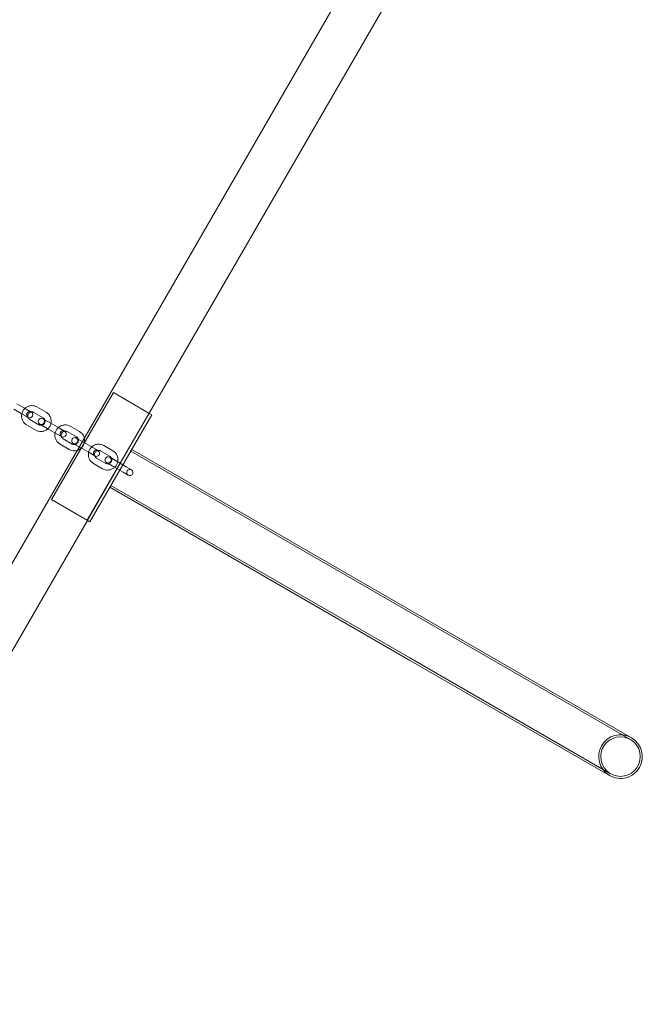
# Model space of a CAD drawing. Units: millimetres. Extents: x -2490 to 3708, y -3791 to 4060.
# Drawn here: x 966 to 1570, y -970 to -14 of the extents above; entities that cross this region are included whole.
import ezdxf

# ---------------------------------------------------------------- set-up
doc = ezdxf.new("R2010")
doc.units = ezdxf.units.MM

# ---------------------------------------------------------------- blocks, each defined once
blk = doc.blocks.new('A$C21F932DF')
at = {"color": 0, "linetype": 'Continuous', "lineweight": 0}
for p, q in [((1449.16, -2933.4), (846.52, -3977.2)), ((1486.15, -2954.76), (1214.82, -3424.72)), ((1119.96, -3508.52), (1179.96, -3404.6)), ((1215.47, -3425.1), (1179.96, -3404.6)), ((1083.23, -3420.59), (1092.19, -3425.76)), ((1086.23, -3415.39), (1095.19, -3420.56)), ((1100.2, -3423.46), (1095.19, -3420.56)), ((1105.74, -3418.57), (1114.69, -3423.74)), ((1092.19, -3425.76), (1097.2, -3428.65)), ((1107.69, -3435.87), (1098.74, -3430.7)), ((1102.74, -3423.77), (1111.69, -3428.94)), ((1118.64, -3434.1), (1111.53, -3430)), ((1154.6, -3528.52), (1214.6, -3424.6)), ((1214.82, -3424.72), (1154.82, -3528.65)), ((1157.2, -3530.02), (1217.2, -3426.1)), ((1215.47, -3425.1), (1217.2, -3426.1)), ((1104.69, -3441.06), (1095.74, -3435.89)), ((1108.53, -3435.19), (1115.64, -3439.3)), ((1115.64, -3439.3), (1124.6, -3444.47)), ((1118.64, -3434.1), (1127.6, -3439.27)), ((1132.61, -3442.17), (1127.6, -3439.27)), ((1138.15, -3437.28), (1147.1, -3442.45)), ((1124.6, -3444.47), (1129.61, -3447.36)), ((1140.1, -3454.58), (1131.15, -3449.41)), ((1135.15, -3442.48), (1144.1, -3447.65)), ((1149.72, -3452.05), (1143.94, -3448.71)), ((1137.1, -3459.77), (1128.15, -3454.6)), ((1140.94, -3453.9), (1146.72, -3457.24)), ((1146.72, -3457.24), (1148.05, -3458.01)), ((1148.05, -3458.01), (1157.01, -3463.18)), ((1151.05, -3452.82), (1149.72, -3452.05)), ((1151.05, -3452.82), (1160.01, -3457.99)), ((1165.02, -3460.88), (1160.01, -3457.99)), ((1170.56, -3455.99), (1179.51, -3461.16)), ((1487.92, -3627.2), (1197.8, -3459.7)), ((1157.01, -3463.18), (1162.02, -3466.07)), ((1172.51, -3473.29), (1163.56, -3468.12)), ((1167.56, -3461.19), (1176.51, -3466.36)), ((1183.46, -3471.53), (1176.35, -3467.42)), ((1486.92, -3628.93), (1196.8, -3461.43)), ((1169.51, -3478.48), (1160.56, -3473.31)), ((1173.35, -3472.62), (1180.46, -3476.72)), ((1180.46, -3476.72), (1189.42, -3481.89)), ((1183.46, -3471.53), (1192.42, -3476.7)), ((1197.43, -3479.59), (1192.42, -3476.7)), ((1189.42, -3481.89), (1194.43, -3484.79)), ((1466.72, -3663.92), (1176.6, -3496.42)), ((1467.72, -3662.19), (1177.6, -3494.69)), ((1155.47, -3529.02), (1119.96, -3508.52)), ((1154.82, -3528.65), (883.51, -3998.56)), ((1155.47, -3529.02), (1157.2, -3530.02)), ((1681.77, -3741.43), (1486.92, -3628.93)), ((1682.77, -3739.7), (1487.92, -3627.2)), ((1466.72, -3663.92), (1661.57, -3776.42)), ((1467.72, -3662.19), (1662.57, -3774.69))]:
    blk.add_line(p, q, dxfattribs=at)
blk.add_circle((1672.17, -3758.06), 19.2, dxfattribs=at)
for centre, radius, start, end in [((1098.7, -3426.05), 3, 60, 240), ((1098.7, -3426.05), 3, 240, 60), ((1110.03, -3432.59), 3, 60, 240), ((1110.03, -3432.59), 3, 240, 60), ((1131.11, -3444.77), 3, 60, 240), ((1131.11, -3444.77), 3, 240, 60), ((1142.44, -3451.31), 3, 60, 240), ((1142.44, -3451.31), 3, 240, 60), ((1163.52, -3463.48), 3, 60, 240), ((1163.52, -3463.48), 3, 240, 60), ((1174.85, -3470.02), 3, 60, 240), ((1174.85, -3470.02), 3, 240, 60), ((1195.93, -3482.19), 3, 60, 240), ((1195.93, -3482.19), 3, 240, 60), ((1672.17, -3758.06), 21.2, 60, 240), ((1672.17, -3758.06), 21.2, 330, 60), ((1672.17, -3758.06), 21.2, 240, 330)]:
    blk.add_arc(centre, radius, start, end, dxfattribs=at)
for points, knots in [([(1091.07, -3425.11), (1091.07, -3425.08), (1091.08, -3425.04), (1091.34, -3423.97), (1091.75, -3422.97), (1092.79, -3421.27), (1093.39, -3420.54), (1094.07, -3419.91)], [4.92338, 4.92338, 4.92338, 4.92338, 4.9342331, 4.9342331, 5.2562991, 5.2562991, 5.5353886, 5.5353886, 5.5353886, 5.5353886]), ([(1094.07, -3419.91), (1094.17, -3419.82), (1094.28, -3419.72), (1095.2, -3418.94), (1096.13, -3418.38), (1098.11, -3417.58), (1099.16, -3417.34), (1101.27, -3417.21), (1102.34, -3417.32), (1104.19, -3417.81), (1104.99, -3418.14), (1105.74, -3418.57)], [5.535389, 5.535389, 5.535389, 5.535389, 5.578763, 5.578763, 5.900673, 5.900673, 6.221276, 6.221276, 6.540308, 6.540308, 6.800181, 6.800181, 6.800181, 6.800181]), ([(1095.74, -3435.89), (1094.83, -3435.37), (1094, -3434.69), (1092.61, -3433.12), (1092.04, -3432.21), (1091.2, -3430.27), (1090.95, -3429.23), (1090.77, -3427.15), (1090.84, -3426.11), (1091.07, -3425.11)], [3.658588, 3.658588, 3.658588, 3.658588, 3.976074, 3.976074, 4.294069, 4.294069, 4.61337, 4.61337, 4.92338, 4.92338, 4.92338, 4.92338]), ([(1097.01, -3428.54), (1096.91, -3428.23), (1096.85, -3427.9), (1096.8, -3427.14), (1096.84, -3426.72), (1097.05, -3425.9), (1097.22, -3425.51), (1097.67, -3424.8), (1097.95, -3424.48), (1098.58, -3423.94), (1098.95, -3423.72), (1099.55, -3423.47), (1099.78, -3423.4), (1100.01, -3423.35)], [4.387074, 4.387074, 4.387074, 4.387074, 4.639263, 4.639263, 4.955338, 4.955338, 5.267324, 5.267324, 5.578141, 5.578141, 5.890852, 5.890852, 6.071695, 6.071695, 6.071695, 6.071695]), ([(1098.74, -3430.7), (1098.37, -3430.48), (1098.04, -3430.21), (1097.49, -3429.57), (1097.26, -3429.2), (1097.07, -3428.72), (1097.04, -3428.63), (1097.01, -3428.54)], [3.658588, 3.658588, 3.658588, 3.658588, 3.9890806, 3.9890806, 4.3170969, 4.3170969, 4.3870735, 4.3870735, 4.3870735, 4.3870735]), ([(1100.01, -3423.35), (1100.18, -3423.31), (1100.36, -3423.28), (1100.96, -3423.24), (1101.38, -3423.27), (1102.12, -3423.46), (1102.44, -3423.6), (1102.74, -3423.77)], [6.0716951, 6.0716951, 6.0716951, 6.0716951, 6.2081678, 6.2081678, 6.5316466, 6.5316466, 6.8001807, 6.8001807, 6.8001807, 6.8001807]), ([(1113.42, -3431.09), (1113.53, -3431.41), (1113.59, -3431.74), (1113.63, -3432.49), (1113.59, -3432.92), (1113.38, -3433.73), (1113.21, -3434.12), (1112.76, -3434.84), (1112.49, -3435.16), (1111.85, -3435.7), (1111.49, -3435.92), (1110.88, -3436.17), (1110.66, -3436.24), (1110.42, -3436.29)], [1.245481, 1.245481, 1.245481, 1.245481, 1.497671, 1.497671, 1.813745, 1.813745, 2.125731, 2.125731, 2.436548, 2.436548, 2.749259, 2.749259, 2.930102, 2.930102, 2.930102, 2.930102]), ([(1111.69, -3428.94), (1112.06, -3429.15), (1112.39, -3429.42), (1112.95, -3430.07), (1113.17, -3430.43), (1113.37, -3430.92), (1113.4, -3431), (1113.42, -3431.09)], [0.5169954, 0.5169954, 0.5169954, 0.5169954, 0.847488, 0.847488, 1.1755043, 1.1755043, 1.2454809, 1.2454809, 1.2454809, 1.2454809]), ([(1114.69, -3423.74), (1115.61, -3424.27), (1116.43, -3424.94), (1117.83, -3426.52), (1118.4, -3427.42), (1119.23, -3429.36), (1119.49, -3430.4), (1119.67, -3432.48), (1119.59, -3433.52), (1119.37, -3434.52)], [0.516995, 0.516995, 0.516995, 0.516995, 0.834481, 0.834481, 1.152476, 1.152476, 1.471778, 1.471778, 1.781787, 1.781787, 1.781787, 1.781787]), ([(1116.37, -3439.72), (1116.26, -3439.82), (1116.15, -3439.91), (1115.23, -3440.7), (1114.3, -3441.25), (1112.33, -3442.05), (1111.28, -3442.29), (1109.16, -3442.42), (1108.1, -3442.32), (1106.24, -3441.82), (1105.44, -3441.49), (1104.69, -3441.06)], [2.393796, 2.393796, 2.393796, 2.393796, 2.43717, 2.43717, 2.759081, 2.759081, 3.079683, 3.079683, 3.398716, 3.398716, 3.658588, 3.658588, 3.658588, 3.658588]), ([(1110.42, -3436.29), (1110.25, -3436.33), (1110.07, -3436.35), (1109.47, -3436.4), (1109.05, -3436.36), (1108.31, -3436.17), (1107.99, -3436.04), (1107.69, -3435.87)], [2.9301025, 2.9301025, 2.9301025, 2.9301025, 3.0665752, 3.0665752, 3.390054, 3.390054, 3.658588, 3.658588, 3.658588, 3.658588]), ([(1119.37, -3434.52), (1119.36, -3434.56), (1119.35, -3434.59), (1119.1, -3435.67), (1118.68, -3436.67), (1117.64, -3438.37), (1117.05, -3439.09), (1116.37, -3439.72)], [1.7817874, 1.7817874, 1.7817874, 1.7817874, 1.7926404, 1.7926404, 2.1147064, 2.1147064, 2.393796, 2.393796, 2.393796, 2.393796]), ([(1123.47, -3443.82), (1123.48, -3443.79), (1123.49, -3443.75), (1123.75, -3442.68), (1124.16, -3441.68), (1125.2, -3439.98), (1125.79, -3439.25), (1126.47, -3438.63)], [4.92338, 4.92338, 4.92338, 4.92338, 4.9342331, 4.9342331, 5.2562991, 5.2562991, 5.5353886, 5.5353886, 5.5353886, 5.5353886]), ([(1126.47, -3438.63), (1126.58, -3438.53), (1126.69, -3438.43), (1127.61, -3437.65), (1128.54, -3437.09), (1130.51, -3436.29), (1131.56, -3436.05), (1133.68, -3435.92), (1134.75, -3436.03), (1136.6, -3436.52), (1137.4, -3436.85), (1138.15, -3437.28)], [5.535389, 5.535389, 5.535389, 5.535389, 5.578763, 5.578763, 5.900673, 5.900673, 6.221276, 6.221276, 6.540308, 6.540308, 6.800181, 6.800181, 6.800181, 6.800181]), ([(1128.15, -3454.6), (1127.24, -3454.08), (1126.41, -3453.4), (1125.02, -3451.83), (1124.44, -3450.93), (1123.61, -3448.98), (1123.35, -3447.94), (1123.18, -3445.86), (1123.25, -3444.83), (1123.47, -3443.82)], [3.658588, 3.658588, 3.658588, 3.658588, 3.976074, 3.976074, 4.294069, 4.294069, 4.61337, 4.61337, 4.92338, 4.92338, 4.92338, 4.92338]), ([(1129.42, -3447.25), (1129.32, -3446.94), (1129.25, -3446.61), (1129.21, -3445.86), (1129.25, -3445.43), (1129.46, -3444.61), (1129.63, -3444.22), (1130.08, -3443.51), (1130.36, -3443.19), (1130.99, -3442.65), (1131.35, -3442.43), (1131.96, -3442.18), (1132.19, -3442.11), (1132.42, -3442.06)], [4.387074, 4.387074, 4.387074, 4.387074, 4.639263, 4.639263, 4.955338, 4.955338, 5.267324, 5.267324, 5.578141, 5.578141, 5.890852, 5.890852, 6.071695, 6.071695, 6.071695, 6.071695]), ([(1131.15, -3449.41), (1130.78, -3449.2), (1130.45, -3448.92), (1129.9, -3448.28), (1129.67, -3447.91), (1129.48, -3447.43), (1129.45, -3447.34), (1129.42, -3447.25)], [3.658588, 3.658588, 3.658588, 3.658588, 3.9890806, 3.9890806, 4.3170969, 4.3170969, 4.3870735, 4.3870735, 4.3870735, 4.3870735]), ([(1132.42, -3442.06), (1132.59, -3442.02), (1132.77, -3441.99), (1133.37, -3441.95), (1133.79, -3441.99), (1134.53, -3442.18), (1134.85, -3442.31), (1135.15, -3442.48)], [6.0716951, 6.0716951, 6.0716951, 6.0716951, 6.2081678, 6.2081678, 6.5316466, 6.5316466, 6.8001807, 6.8001807, 6.8001807, 6.8001807]), ([(1145.83, -3449.8), (1145.93, -3450.12), (1146, -3450.45), (1146.04, -3451.2), (1146, -3451.63), (1145.79, -3452.44), (1145.62, -3452.84), (1145.17, -3453.55), (1144.9, -3453.87), (1144.26, -3454.41), (1143.9, -3454.63), (1143.29, -3454.88), (1143.07, -3454.95), (1142.83, -3455)], [1.245481, 1.245481, 1.245481, 1.245481, 1.497671, 1.497671, 1.813745, 1.813745, 2.125731, 2.125731, 2.436548, 2.436548, 2.749259, 2.749259, 2.930102, 2.930102, 2.930102, 2.930102]), ([(1144.1, -3447.65), (1144.47, -3447.86), (1144.8, -3448.13), (1145.36, -3448.78), (1145.58, -3449.15), (1145.77, -3449.63), (1145.81, -3449.72), (1145.83, -3449.8)], [0.5169954, 0.5169954, 0.5169954, 0.5169954, 0.847488, 0.847488, 1.1755043, 1.1755043, 1.2454809, 1.2454809, 1.2454809, 1.2454809]), ([(1151.72, -3448.58), (1151.85, -3449.1), (1151.94, -3449.63), (1152.08, -3451.23), (1152, -3452.3), (1151.51, -3454.38), (1151.09, -3455.38), (1149.98, -3457.2), (1149.27, -3458.02), (1147.64, -3459.41), (1146.71, -3459.97), (1145.39, -3460.5), (1145.06, -3460.61), (1144.71, -3460.71)], [1.309322, 1.309322, 1.309322, 1.309322, 1.471778, 1.471778, 1.79264, 1.79264, 2.114706, 2.114706, 2.43717, 2.43717, 2.759081, 2.759081, 2.866261, 2.866261, 2.866261, 2.866261]), ([(1147.1, -3442.45), (1148.01, -3442.98), (1148.84, -3443.65), (1150.24, -3445.23), (1150.81, -3446.13), (1151.43, -3447.58), (1151.59, -3448.07), (1151.72, -3448.58)], [0.5169954, 0.5169954, 0.5169954, 0.5169954, 0.8344814, 0.8344814, 1.1524763, 1.1524763, 1.3093225, 1.3093225, 1.3093225, 1.3093225]), ([(1144.71, -3460.71), (1144.03, -3460.9), (1143.33, -3461.02), (1141.57, -3461.13), (1140.51, -3461.03), (1138.65, -3460.54), (1137.85, -3460.2), (1137.1, -3459.77)], [2.8662609, 2.8662609, 2.8662609, 2.8662609, 3.0796832, 3.0796832, 3.3987158, 3.3987158, 3.658588, 3.658588, 3.658588, 3.658588]), ([(1142.83, -3455), (1142.66, -3455.04), (1142.48, -3455.06), (1141.88, -3455.11), (1141.46, -3455.07), (1140.72, -3454.88), (1140.4, -3454.75), (1140.1, -3454.58)], [2.9301025, 2.9301025, 2.9301025, 2.9301025, 3.0665752, 3.0665752, 3.390054, 3.390054, 3.658588, 3.658588, 3.658588, 3.658588]), ([(1160.56, -3473.31), (1159.65, -3472.79), (1158.82, -3472.11), (1157.42, -3470.54), (1156.85, -3469.64), (1156.02, -3467.69), (1155.76, -3466.65), (1155.58, -3464.54), (1155.66, -3463.46), (1156.15, -3461.39), (1156.57, -3460.39), (1157.69, -3458.57), (1158.39, -3457.74), (1160.02, -3456.36), (1160.95, -3455.8), (1162.92, -3455), (1163.97, -3454.77), (1166.09, -3454.63), (1167.16, -3454.74), (1169.01, -3455.23), (1169.81, -3455.56), (1170.56, -3455.99)], [3.658588, 3.658588, 3.658588, 3.658588, 3.976074, 3.976074, 4.294069, 4.294069, 4.61337, 4.61337, 4.934233, 4.934233, 5.256299, 5.256299, 5.578763, 5.578763, 5.900673, 5.900673, 6.221276, 6.221276, 6.540308, 6.540308, 6.800181, 6.800181, 6.800181, 6.800181]), ([(1163.56, -3468.12), (1163.19, -3467.91), (1162.86, -3467.63), (1162.3, -3466.99), (1162.08, -3466.62), (1161.76, -3465.83), (1161.67, -3465.41), (1161.62, -3464.57), (1161.66, -3464.14), (1161.87, -3463.32), (1162.04, -3462.93), (1162.49, -3462.22), (1162.77, -3461.9), (1163.4, -3461.36), (1163.76, -3461.14), (1164.53, -3460.82), (1164.94, -3460.72), (1165.78, -3460.66), (1166.2, -3460.7), (1166.94, -3460.89), (1167.26, -3461.02), (1167.56, -3461.19)], [3.658588, 3.658588, 3.658588, 3.658588, 3.989081, 3.989081, 4.317097, 4.317097, 4.639263, 4.639263, 4.955338, 4.955338, 5.267324, 5.267324, 5.578141, 5.578141, 5.890852, 5.890852, 6.208168, 6.208168, 6.531647, 6.531647, 6.800181, 6.800181, 6.800181, 6.800181]), ([(1179.51, -3461.16), (1180.42, -3461.69), (1181.25, -3462.36), (1182.65, -3463.94), (1183.22, -3464.84), (1184.05, -3466.78), (1184.31, -3467.82), (1184.49, -3469.94), (1184.41, -3471.01), (1183.92, -3473.09), (1183.5, -3474.09), (1182.38, -3475.91), (1181.68, -3476.74), (1180.05, -3478.12), (1179.12, -3478.68), (1177.15, -3479.47), (1176.1, -3479.71), (1173.98, -3479.84), (1172.91, -3479.74), (1171.06, -3479.25), (1170.26, -3478.92), (1169.51, -3478.48)], [0.516995, 0.516995, 0.516995, 0.516995, 0.834481, 0.834481, 1.152476, 1.152476, 1.471778, 1.471778, 1.79264, 1.79264, 2.114706, 2.114706, 2.43717, 2.43717, 2.759081, 2.759081, 3.079683, 3.079683, 3.398716, 3.398716, 3.658588, 3.658588, 3.658588, 3.658588]), ([(1176.51, -3466.36), (1176.88, -3466.57), (1177.21, -3466.85), (1177.77, -3467.49), (1177.99, -3467.86), (1178.31, -3468.65), (1178.4, -3469.07), (1178.45, -3469.91), (1178.41, -3470.34), (1178.2, -3471.16), (1178.03, -3471.55), (1177.58, -3472.26), (1177.3, -3472.58), (1176.67, -3473.12), (1176.31, -3473.34), (1175.54, -3473.66), (1175.13, -3473.76), (1174.29, -3473.82), (1173.87, -3473.78), (1173.13, -3473.59), (1172.81, -3473.46), (1172.51, -3473.29)], [0.516995, 0.516995, 0.516995, 0.516995, 0.847488, 0.847488, 1.175504, 1.175504, 1.497671, 1.497671, 1.813745, 1.813745, 2.125731, 2.125731, 2.436548, 2.436548, 2.749259, 2.749259, 3.066575, 3.066575, 3.390054, 3.390054, 3.658588, 3.658588, 3.658588, 3.658588])]:
    blk.add_open_spline(points, degree=3, knots=knots, dxfattribs=at)

msp = doc.modelspace()

# ---------------------------------------------------------------- block references
msp.add_blockref('A$C21F932DF', (-123.2, 3028.97))

doc.saveas('drawing.dxf')
